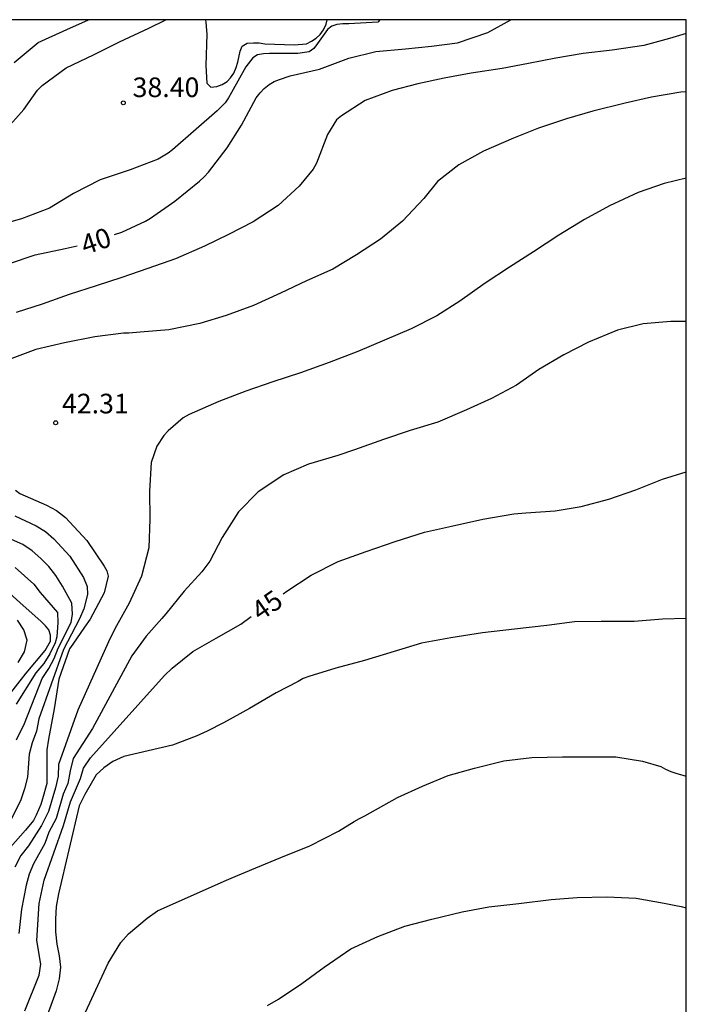
# Model space of a CAD drawing. Units: metres. Extents: x 585194 to 585544, y 4798039 to 4798290.
# Drawn here: x 585519 to 585544, y 4798252 to 4798290 of the extents above; entities that cross this region are included whole.
import ezdxf

# ---------------------------------------------------------------- set-up
doc = ezdxf.new("R2010")
doc.units = ezdxf.units.M
for name, color, linetype in [('010106', 9, 'Continuous'), ('020104', 34, 'Continuous'), ('020204', 9, 'Continuous'), ('020307', 24, 'Continuous'), ('020308', 9, 'Continuous')]:
    doc.layers.add(name, color=color, linetype=linetype)
doc.layers.add('020105', color=24, linetype='Continuous', lineweight=30)
doc.styles.add('ARIAL', font='ARIAL.TTF', dxfattribs={"height": 1})
doc.styles.add('ARIALI', font='ARIALI.TTF', dxfattribs={"height": 1})

# ---------------------------------------------------------------- blocks, each defined once
blk = doc.blocks.new('COTAPU')
blk.add_circle((0, 0), 0.075)

msp = doc.modelspace()

# ---------------------------------------------------------------- linework, layer by layer
at = {"layer": '010106', "flags": 128}
msp.add_lwpolyline([(585194.156, 4798040.055), (585544.146, 4798040.047), (585544.152, 4798290.04), (585194.162, 4798290.048)], close=True, dxfattribs=at)
at = {"layer": '020104', "flags": 128}
for points, elevation in [([(585532.423, 4798290.041), (585532.353, 4798289.956), (585531.241, 4798289.89), (585531.011, 4798289.89), (585530.785, 4798289.87), (585530.593, 4798289.798), (585530.423, 4798289.672), (585530.045, 4798289.142), (585529.911, 4798288.95), (585529.729, 4798288.82), (585529.291, 4798288.75), (585528.207, 4798288.75), (585527.979, 4798288.748), (585527.755, 4798288.7), (585527.573, 4798288.586), (585527.307, 4798288.248), (585526.751, 4798287.266), (585526.645, 4798287.062), (585526.517, 4798286.872), (585526.207, 4798286.564), (585525.401, 4798285.86), (585524.503, 4798285.07), (585524.339, 4798284.94), (585523.953, 4798284.718), (585522.881, 4798284.312), (585521.733, 4798283.926), (585520.709, 4798283.402), (585519.793, 4798282.842), (585518.727, 4798282.428), (585517.627, 4798282.128)], 39), ([(585518.082, 4798285.8), (585518.808, 4798286.612), (585519.336, 4798287.358), (585519.514, 4798287.528), (585520.432, 4798288.202), (585521.48, 4798288.706), (585522.466, 4798289.206), (585523.592, 4798289.718), (585524.246, 4798290.041)], 38), ([(585518.439, 4798288.41), (585519.359, 4798289.174), (585520.463, 4798289.672), (585521.289, 4798290.041)], 37), ([(585525.764, 4798290.041), (585525.778, 4798289.942), (585525.81, 4798289.5), (585525.768, 4798288.298), (585525.812, 4798287.616), (585525.964, 4798287.472), (585526.19, 4798287.488), (585526.394, 4798287.568), (585526.584, 4798287.682), (585526.722, 4798287.83), (585526.844, 4798288.008), (585526.94, 4798288.214), (585526.996, 4798288.422), (585527.092, 4798288.844), (585527.166, 4798289.04), (585527.36, 4798289.152), (585527.592, 4798289.168), (585527.808, 4798289.162), (585528.028, 4798289.128), (585529.156, 4798289.082), (585529.624, 4798289.12), (585529.818, 4798289.222), (585529.994, 4798289.336), (585530.148, 4798289.476), (585530.28, 4798289.658), (585530.378, 4798289.88), (585530.409, 4798290.041)], 38), ([(585544.152, 4798289.517), (585543.505, 4798289.325), (585542.531, 4798289.063), (585541.321, 4798288.879), (585540.207, 4798288.756), (585539.155, 4798288.576), (585538.117, 4798288.37), (585537.109, 4798288.176), (585535.925, 4798288.004), (585534.885, 4798287.814), (585533.877, 4798287.596), (585532.907, 4798287.344), (585531.873, 4798286.956), (585530.957, 4798286.372), (585530.771, 4798286.222), (585530.433, 4798285.658), (585530.003, 4798284.558), (585529.883, 4798284.326), (585529.341, 4798283.684), (585528.539, 4798282.944), (585527.587, 4798282.316), (585526.643, 4798281.828), (585525.727, 4798281.388), (585524.617, 4798280.9), (585523.555, 4798280.532), (585522.567, 4798280.194), (585521.583, 4798279.874), (585520.541, 4798279.534), (585519.513, 4798279.17), (585518.525, 4798278.846)], 41), ([(585544.152, 4798287.295), (585543.948, 4798287.281), (585542.826, 4798287.091), (585541.812, 4798286.86), (585540.58, 4798286.556), (585539.564, 4798286.254), (585538.502, 4798285.9), (585537.536, 4798285.512), (585536.394, 4798285.026), (585535.45, 4798284.502), (585534.634, 4798283.858), (585534.106, 4798283.204), (585533.292, 4798282.344), (585532.45, 4798281.656), (585531.542, 4798281.052), (585530.628, 4798280.51), (585529.622, 4798280.056), (585528.634, 4798279.584), (585527.6, 4798279.114), (585526.55, 4798278.732), (585525.55, 4798278.43), (585524.36, 4798278.186), (585523.258, 4798278.102), (585522.834, 4798278.058), (585522.63, 4798278.058), (585521.528, 4798277.916), (585520.37, 4798277.69), (585519.272, 4798277.43), (585518.248, 4798277.05)], 42), ([(585544.152, 4798283.989), (585543.305, 4798283.788), (585542.309, 4798283.436), (585541.219, 4798282.932), (585540.257, 4798282.412), (585539.277, 4798281.802), (585538.303, 4798281.164), (585537.393, 4798280.588), (585536.459, 4798279.972), (585535.487, 4798279.284), (585534.613, 4798278.724), (585533.627, 4798278.228), (585532.613, 4798277.792), (585531.589, 4798277.362), (585530.495, 4798276.942), (585529.391, 4798276.542), (585528.339, 4798276.204), (585527.307, 4798275.836), (585526.265, 4798275.444), (585525.137, 4798274.954), (585524.905, 4798274.822), (585524.335, 4798274.33), (585524.163, 4798274.146), (585523.899, 4798273.738), (585523.677, 4798273.11), (585523.621, 4798272.012), (585523.633, 4798270.952), (585523.599, 4798269.852), (585523.307, 4798268.764), (585522.843, 4798267.74), (585522.295, 4798266.751), (585522.052, 4798266.259), (585520.879, 4798263.637), (585520.135, 4798261.568), (585520.125, 4798261.119), (585520.02, 4798260.669), (585519.757, 4798259.77), (585519.49, 4798259.23), (585518.996, 4798258.457), (585518.698, 4798258.082), (585518.471, 4798257.638)], 43), ([(585544.151, 4798278.51), (585543.556, 4798278.51), (585542.498, 4798278.416), (585541.52, 4798278.17), (585540.408, 4798277.72), (585539.461, 4798277.236), (585538.505, 4798276.674), (585537.651, 4798276.07), (585536.703, 4798275.56), (585535.749, 4798275.126), (585534.651, 4798274.66), (585533.591, 4798274.332), (585532.573, 4798273.994), (585531.461, 4798273.604), (585530.823, 4798273.384), (585529.707, 4798273.05), (585528.761, 4798272.636), (585527.777, 4798271.986), (585527.029, 4798271.23), (585526.399, 4798270.252), (585525.923, 4798269.34), (585525.621, 4798268.934), (585524.951, 4798268.188), (585524.245, 4798267.328), (585524.095, 4798267.152), (585523.495, 4798266.478), (585522.945, 4798265.717), (585521.445, 4798262.942), (585520.703, 4798261.793), (585520.582, 4798261.325), (585520.491, 4798260.838), (585520.32, 4798260.427), (585520.047, 4798259.501), (585519.773, 4798258.98), (585519.621, 4798258.549), (585519.178, 4798257.765), (585519.018, 4798257.37), (585518.9, 4798256.954), (585518.729, 4798256.027), (585518.626, 4798255.096)], 44), ([(585518.488, 4798272.062), (585518.664, 4798271.93), (585519.676, 4798271.484), (585520.062, 4798271.282), (585520.4, 4798271.016), (585521.228, 4798270.136), (585521.886, 4798269.152), (585521.986, 4798268.974), (585522.042, 4798268.764), (585521.89, 4798268.126), (585521.346, 4798267.119), (585521.135, 4798266.815), (585520.682, 4798266.165), (585520.56, 4798265.989), (585520.148, 4798264.829), (585519.976, 4798263.689), (585519.76, 4798262.539), (585519.692, 4798262.127), (585519.692, 4798261.045), (585519.692, 4798260.843), (585519.524, 4798260.249), (585519.468, 4798260.039), (585519.288, 4798259.621), (585519.178, 4798259.419), (585518.872, 4798259.049), (585518.114, 4798258.191)], 42), ([(585518.47, 4798271.068), (585519.285, 4798270.691), (585519.635, 4798270.474), (585519.962, 4798270.194), (585520.576, 4798269.526), (585521.094, 4798268.713), (585521.23, 4798268.372), (585521.245, 4798268.061), (585521.103, 4798267.518), (585520.948, 4798267.132), (585520.33, 4798265.957), (585519.386, 4798263.315), (585519.296, 4798262.836), (585519.125, 4798262.398), (585519.02, 4798261.96), (585518.952, 4798261.081), (585518.838, 4798260.633), (585518.688, 4798260.17), (585518.273, 4798259.372)], 41), ([(585518.479, 4798269.097), (585519.199, 4798268.463), (585519.434, 4798268.138), (585520.1, 4798267.376), (585520.115, 4798266.993), (585520.07, 4798266.446), (585520.011, 4798266.212), (585519.807, 4798265.791), (585519.575, 4798265.432), (585519.276, 4798265.074), (585518.523, 4798263.87)], 39), ([(585518.172, 4798264.133), (585518.906, 4798265.061), (585519.624, 4798265.919), (585519.828, 4798266.287), (585519.83, 4798266.509), (585519.768, 4798266.713), (585519.642, 4798266.869), (585519.472, 4798267.035), (585518.66, 4798267.759), (585517.86, 4798268.469)], 38), ([(585518.59, 4798265.466), (585518.837, 4798265.879), (585518.937, 4798266.32), (585518.817, 4798266.714), (585518.565, 4798267.079)], 37), ([(585544.151, 4798267.142), (585543.237, 4798267.128), (585542.159, 4798267.038), (585540.897, 4798267.038), (585539.879, 4798267.022), (585538.819, 4798266.876), (585537.577, 4798266.736), (585536.353, 4798266.6), (585535.139, 4798266.412), (585534.017, 4798266.21), (585532.973, 4798265.882), (585531.839, 4798265.542), (585530.742, 4798265.248), (585529.71, 4798264.936), (585529.498, 4798264.856), (585529.304, 4798264.738), (585528.468, 4798264.302), (585527.438, 4798263.702), (585526.446, 4798263.161), (585525.82, 4798262.841), (585525.41, 4798262.643), (585524.505, 4798262.299), (585522.643, 4798261.867), (585522.217, 4798261.682), (585521.875, 4798261.436), (585521.574, 4798261.165), (585521.147, 4798260.413), (585520.934, 4798259.983), (585520.137, 4798256.617), (585520.051, 4798256.137), (585520.02, 4798255.653), (585520.025, 4798255.166), (585520.076, 4798254.698), (585520.165, 4798254.252), (585520.214, 4798253.817), (585520.168, 4798253.374), (585520.054, 4798252.904), (585519.549, 4798251.551)], 46), ([(585519.53, 4798248.535), (585522.034, 4798253.965), (585522.528, 4798254.754), (585522.817, 4798255.083), (585523.534, 4798255.693), (585523.926, 4798255.963), (585526.476, 4798257.109), (585526.738, 4798257.217), (585527.68, 4798257.611), (585528.646, 4798258.007), (585529.75, 4798258.457), (585530.852, 4798259.021), (585531.444, 4798259.385), (585531.654, 4798259.505), (585531.856, 4798259.597), (585532.06, 4798259.719), (585533.11, 4798260.304), (585534.066, 4798260.732), (585535.046, 4798261.138), (585536.05, 4798261.424), (585537.176, 4798261.704), (585538.242, 4798261.836), (585539.416, 4798261.86), (585540.46, 4798261.86), (585541.462, 4798261.854), (585542.474, 4798261.69), (585543.172, 4798261.492), (585543.352, 4798261.388), (585543.554, 4798261.294), (585543.748, 4798261.234), (585544.151, 4798261.122)], 47), ([(585528.128, 4798252.349), (585528.554, 4798252.585), (585529.44, 4798253.187), (585530.302, 4798253.811), (585531.324, 4798254.521), (585532.35, 4798254.987), (585533.38, 4798255.379), (585534.414, 4798255.653), (585535.572, 4798255.927), (585536.604, 4798256.121), (585537.752, 4798256.252), (585538.98, 4798256.408), (585539.98, 4798256.48), (585541.11, 4798256.51), (585542.236, 4798256.456), (585543.31, 4798256.264), (585543.75, 4798256.178), (585543.954, 4798256.132), (585544.151, 4798256.083)], 48)]:
    msp.add_lwpolyline(points, dxfattribs=dict(at, elevation=elevation))
at = {"layer": '020105', "flags": 128}
for points, elevation in [([(585522.28, 4798281.827), (585522.561, 4798281.924), (585523.467, 4798282.346), (585523.661, 4798282.454), (585524.591, 4798283.112), (585525.531, 4798283.878), (585525.705, 4798284.036), (585525.875, 4798284.22), (585526.587, 4798285.144), (585527.143, 4798286.008), (585527.705, 4798287.064), (585527.847, 4798287.248), (585528.009, 4798287.422), (585528.195, 4798287.57), (585528.393, 4798287.68), (585528.591, 4798287.764), (585528.995, 4798287.9), (585530.127, 4798288.156), (585531.243, 4798288.58), (585532.277, 4798288.826), (585533.409, 4798288.936), (585534.409, 4798289.036), (585535.405, 4798289.166), (585536.561, 4798289.554), (585537.445, 4798290.041)], 40), ([(585518.231, 4798280.706), (585519.243, 4798281.052), (585520.393, 4798281.294), (585520.85, 4798281.402)], 40), ([(585528.727, 4798268.089), (585528.867, 4798268.188), (585529.809, 4798268.806), (585530.831, 4798269.328), (585531.901, 4798269.712), (585533.015, 4798270.094), (585534.137, 4798270.444), (585535.174, 4798270.676), (585536.364, 4798270.942), (585537.554, 4798271.146), (585538.018, 4798271.188), (585539.136, 4798271.26), (585540.13, 4798271.436), (585541.184, 4798271.714), (585542.22, 4798272.068), (585543.238, 4798272.48), (585544.151, 4798272.755)], 45), ([(585518.533, 4798262.511), (585518.832, 4798263.133), (585519.513, 4798264.85), (585519.766, 4798265.231), (585519.974, 4798265.623), (585520.126, 4798266.015), (585520.62, 4798266.99), (585520.68, 4798267.317), (585520.65, 4798267.734), (585520.286, 4798268.389), (585520.042, 4798268.788), (585519.767, 4798269.137), (585519.463, 4798269.446), (585519.13, 4798269.742), (585518.768, 4798269.976), (585518.346, 4798270.163)], 40), ([(585518.845, 4798252.148), (585519.402, 4798253.505), (585519.469, 4798253.923), (585519.316, 4798254.837), (585519.398, 4798256.252), (585519.586, 4798257.139), (585520.336, 4798259.232), (585520.6, 4798260.139), (585520.974, 4798261.027), (585521.091, 4798261.427), (585521.36, 4798261.814), (585524.19, 4798264.962), (585524.489, 4798265.249), (585525.275, 4798265.882), (585526.171, 4798266.398), (585527.113, 4798266.928), (585527.512, 4798267.221)], 45)]:
    msp.add_lwpolyline(points, dxfattribs=dict(at, elevation=elevation))

# ---------------------------------------------------------------- block references
at = {"layer": '020204', "rotation": 359.9987685839998}
for p in [(585522.617, 4798286.868, 38.4), (585520.029, 4798274.632, 42.306)]:
    msp.add_blockref('COTAPU', p, dxfattribs=at)

# ---------------------------------------------------------------- texts
at = {"layer": '020307', "style": 'ARIALI'}
for s, rotation, p in [('40', 19.0338, (585521.156, 4798281.043, 39.999)), ('45', 35.1518, (585527.863, 4798267.022, 44.999))]:
    msp.add_text(s, height=0.75, rotation=rotation, dxfattribs=at).set_placement(p)
at = {"layer": '020308', "style": 'ARIAL'}
for s, p in [('38.40', (585522.972, 4798287.088, 38.399)), ('42.31', (585520.271, 4798274.993, 42.305))]:
    msp.add_text(s, height=0.75, rotation=359.9988, dxfattribs=at).set_placement(p)

doc.saveas('drawing.dxf')
